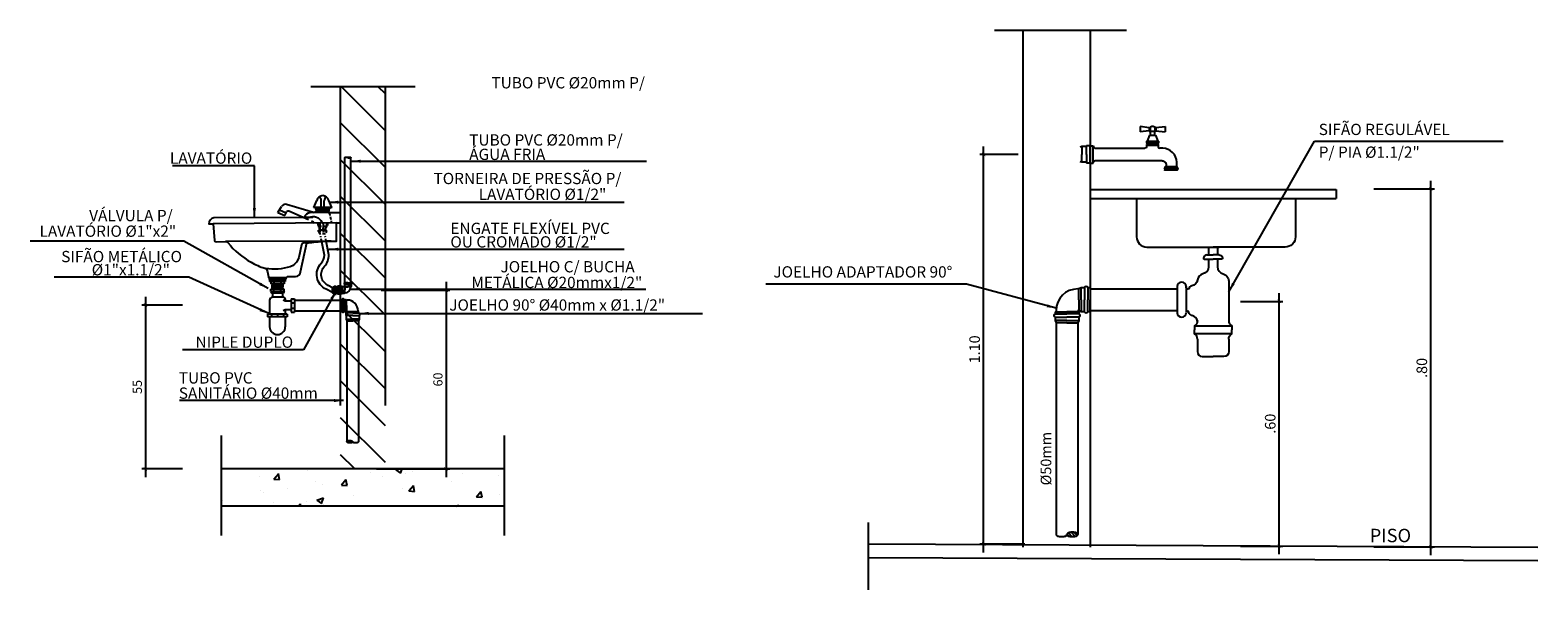
# Model space of a CAD drawing. Extents: x 113.7 to 176.7, y 18.3 to 54.8.
# Drawn here: x 115.1 to 131.2, y 48.3 to 54.3 of the extents above; entities that cross this region are included whole.
import ezdxf
from ezdxf.enums import TextEntityAlignment as Align

# ---------------------------------------------------------------- set-up
doc = ezdxf.new("R2010")
doc.units = 0
doc.layers.get('0').update_dxf_attribs({"linetype": 'CONTINUOUS'})
doc.layers.get('DEFPOINTS').update_dxf_attribs({"linetype": 'CONTINUOUS'})
doc.layers.add('DETALHES', color=7, linetype='CONTINUOUS')
doc.styles.add('ARIAL', font='arial.ttf')
doc.styles.add('Iso+30', font='romans.shx', dxfattribs={"oblique": 30})
doc.styles.add('ROMANS', font='romans.shx')
doc.dimstyles.new('1_100', dxfattribs={"dimtxt": 0.1, "dimasz": 0.1, "dimexe": 0.16, "dimexo": 0.8, "dimgap": 0.1, "dimtad": 1, "dimzin": 4, "dimdsep": 46, "dimtxsty": 'ROMANS', "dimcen": 0.1, "dimdle": 0.1, "dimclrd": 1, "dimclre": 1, "dimclrt": 9, "dimadec": 0, "dimazin": 1, "dimtfac": 1, "dimtix": 1, "dimtmove": 2, "dimatfit": 0, "dimfxl": 1, "dimarcsym": 0})
doc.dimstyles.new('ISO+30', dxfattribs={"dimtxt": 0.0375, "dimasz": 0.035, "dimexe": 0.04, "dimexo": 0.05, "dimgap": 0.025, "dimtad": 1, "dimzin": 4, "dimdsep": 46, "dimtxsty": 'Iso+30', "dimblk1": 'ARCHTICK', "dimblk2": 'ARCHTICK', "dimsah": 1, "dimcen": 0, "dimdle": 0.0866, "dimclrd": 1, "dimclre": 1, "dimclrt": 2, "dimadec": 0, "dimazin": 0, "dimtfac": 1, "dimtix": 1, "dimtmove": 2, "dimatfit": 3, "dimldrblk": 'ARCHTICK', "dimfxl": 1, "dimtzin": 4, "dimarcsym": 0})

# ---------------------------------------------------------------- blocks, each defined once
blk = doc.blocks.new('*X5')
at = {"color": 0}
for p, q in [((-29.35, 86.62), (-27.52, 88.45)), ((-29.32, 88.06), (-27.97, 89.41)), ((-29.08, 85.47), (-27.38, 87.17)), ((-28.36, 84.78), (-27.69, 85.45))]:
    blk.add_line(p, q, dxfattribs=at)
blk = doc.blocks.new('_ArchTick')
at = {"color": 0, "const_width": 0.15}
blk.add_lwpolyline([(-0.5, -0.5), (0.5, 0.5)], dxfattribs=at)
blk = doc.blocks.new('*D51')
at = {"layer": 'DEFPOINTS', "color": 0, "transparency": 16777216}
for p in [(125.271, 52.97), (125.689, 52.97), (125.76, 48.826)]:
    blk.add_point(p, dxfattribs=at)
at = {"layer": 'DETALHES', "color": 1, "lineweight": -2, "transparency": 16777216}
for p, q in [((125.271, 48.739), (125.271, 53.057)), ((125.639, 52.97), (125.231, 52.97)), ((125.71, 48.826), (125.231, 48.826))]:
    blk.add_line(p, q, dxfattribs=at)
at = {"layer": 'DETALHES', "color": 1, "lineweight": -2, "transparency": 16777216, "xscale": 0.035, "yscale": 0.035, "zscale": 0.035}
for p, rotation in [((125.271, 52.97), 90), ((125.271, 48.826), 270)]:
    blk.add_blockref('_ArchTick', p, dxfattribs=dict(at, rotation=rotation))
at = {"layer": 'DETALHES', "color": 2, "transparency": 16777216, "insert": (125.19, 50.898), "char_height": 0.1125, "attachment_point": 5, "rotation": 90, "style": 'ROMANS'}
blk.add_mtext('1.10', dxfattribs=at)
blk = doc.blocks.new('*D52')
at = {"layer": 'DEFPOINTS', "color": 0, "transparency": 16777216}
for p in [(127.952, 51.409), (128.412, 51.409), (127.952, 48.806)]:
    blk.add_point(p, dxfattribs=at)
at = {"layer": 'DETALHES', "color": 1, "lineweight": -2, "transparency": 16777216}
for p, q in [((128.412, 48.72), (128.412, 51.496)), ((128.002, 51.409), (128.452, 51.409)), ((128.002, 48.806), (128.452, 48.806))]:
    blk.add_line(p, q, dxfattribs=at)
at = {"layer": 'DETALHES', "color": 1, "lineweight": -2, "transparency": 16777216, "xscale": 0.035, "yscale": 0.035, "zscale": 0.035}
for p, rotation in [((128.412, 51.409), 90), ((128.412, 48.806), 270)]:
    blk.add_blockref('_ArchTick', p, dxfattribs=dict(at, rotation=rotation))
at = {"layer": 'DETALHES', "color": 2, "transparency": 16777216, "insert": (128.331, 50.108), "char_height": 0.1125, "attachment_point": 5, "rotation": 90, "style": 'ROMANS'}
blk.add_mtext('.60', dxfattribs=at)
blk = doc.blocks.new('*D53')
at = {"layer": 'DEFPOINTS', "color": 0, "transparency": 16777216}
for p in [(129.368, 52.605), (130.023, 52.605), (129.368, 48.798)]:
    blk.add_point(p, dxfattribs=at)
at = {"layer": 'DETALHES', "color": 1, "lineweight": -2, "transparency": 16777216}
for p, q in [((129.418, 52.605), (130.063, 52.605)), ((130.023, 48.711), (130.023, 52.691)), ((129.418, 48.798), (130.063, 48.798))]:
    blk.add_line(p, q, dxfattribs=at)
at = {"layer": 'DETALHES', "color": 1, "lineweight": -2, "transparency": 16777216, "xscale": 0.035, "yscale": 0.035, "zscale": 0.035}
for p, rotation in [((130.023, 52.605), 90), ((130.023, 48.798), 270)]:
    blk.add_blockref('_ArchTick', p, dxfattribs=dict(at, rotation=rotation))
at = {"layer": 'DETALHES', "color": 2, "transparency": 16777216, "insert": (129.942, 50.701), "char_height": 0.1125, "attachment_point": 5, "rotation": 90, "style": 'ROMANS'}
blk.add_mtext('.80', dxfattribs=at)
blk = doc.blocks.new('*D58')
at = {"layer": 'DEFPOINTS', "color": 0, "transparency": 16777216}
for p in [(118.82, 51.529), (118.874, 49.628), (119.559, 49.628)]:
    blk.add_point(p, dxfattribs=at)
at = {"layer": 'DETALHES', "color": 1, "lineweight": -2, "transparency": 16777216}
for p, q in [((119.559, 51.615), (119.559, 49.541)), ((118.87, 51.529), (119.599, 51.529)), ((118.924, 49.628), (119.599, 49.628))]:
    blk.add_line(p, q, dxfattribs=at)
at = {"layer": 'DETALHES', "color": 1, "lineweight": -2, "transparency": 16777216, "xscale": 0.035, "yscale": 0.035, "zscale": 0.035}
for p, rotation in [((119.559, 51.529), 90), ((119.559, 49.628), 270)]:
    blk.add_blockref('_ArchTick', p, dxfattribs=dict(at, rotation=rotation))
at = {"layer": 'DETALHES', "color": 2, "transparency": 16777216, "insert": (119.485, 50.578), "char_height": 0.0975, "attachment_point": 5, "rotation": 90, "style": 'Iso+30'}
blk.add_mtext('60', dxfattribs=at)
blk = doc.blocks.new('*D59')
at = {"layer": 'DEFPOINTS', "color": 0, "transparency": 16777216}
for p in [(116.81, 51.37), (116.365, 49.628), (116.81, 49.628)]:
    blk.add_point(p, dxfattribs=at)
at = {"layer": 'DETALHES', "color": 1, "lineweight": -2, "transparency": 16777216}
for p, q in [((116.365, 51.457), (116.365, 49.541)), ((116.76, 51.37), (116.325, 51.37)), ((116.76, 49.628), (116.325, 49.628))]:
    blk.add_line(p, q, dxfattribs=at)
at = {"layer": 'DETALHES', "color": 1, "lineweight": -2, "transparency": 16777216, "xscale": 0.035, "yscale": 0.035, "zscale": 0.035}
for p, rotation in [((116.365, 51.37), 90), ((116.365, 49.628), 270)]:
    blk.add_blockref('_ArchTick', p, dxfattribs=dict(at, rotation=rotation))
at = {"layer": 'DETALHES', "color": 2, "transparency": 16777216, "insert": (116.291, 50.499), "char_height": 0.0975, "attachment_point": 5, "rotation": 90, "style": 'Iso+30'}
blk.add_mtext('55', dxfattribs=at)

msp = doc.modelspace()

# ---------------------------------------------------------------- hatches: boundary and pattern name
at = {"layer": 'DETALHES'}
h = msp.add_hatch(dxfattribs=at)
h.set_pattern_fill('AR-CONC', color=256, scale=0.1, style=0)
h.set_pattern_definition([(50, (611.8888, -89.1818), (0.7172602, -0.06275213), [0.075, -0.825]), (355, (611.8888, -89.1818), (-0.1387513, 0.7521921), [0.06, -0.66]), (100.4514, (611.9486, -89.187), (0.5785094, 0.6894395), [0.0637402, -0.7011421]), (46.1842, (611.8888, -88.9818), (1.067241, -0.165519), [0.1125, -1.2375]), (96.6356, (611.9777, -88.9956), (0.9346627, 0.9741179), [0.0956103, -1.051713]), (351.1842, (611.8888, -88.9818), (0.934662, 0.9741186), [0.09, -0.99]), (21, (611.9888, -89.0318), (0.59690705, -0.4026189), [0.075, -0.825]), (326, (611.9888, -89.0318), (0.2433153, 0.72515), [0.06, -0.66]), (71.4514, (612.03855, -89.06535), (0.8402226, 0.3225305), [0.0637402, -0.7011421]), (37.5, (611.8888, -89.1818), (0.01215986, 0.33289385), [0, -0.652, 0, -0.67, 0, -0.6625]), (7.5, (611.8888, -89.1818), (0.26306954, 0.3944117), [0, -0.382, 0, -0.637, 0, -0.2525]), (327.5, (611.6658, -89.1818), (0.53382244, -0.02255487), [0, -0.25, 0, -0.78, 0, -1.035]), (317.5, (611.5658, -89.1818), (0.58318617, 0.100105), [0, -0.325, 0, -0.518, 0, -0.735])])
h.paths.add_polyline_path([(117.172, 49.628), (117.172, 49.23), (120.181, 49.23), (120.181, 49.628)])

# ---------------------------------------------------------------- linework, layer by layer
for p, q in [((125.385, 54.293), (126.789, 54.293)), ((125.689, 54.293), (125.689, 48.795)), ((126.402, 54.293), (126.402, 48.795)), ((119.231, 53.69), (118.122, 53.69)), ((118.439, 50.301), (118.439, 53.69)), ((118.914, 53.223), (118.447, 53.69)), ((118.914, 53.615), (118.839, 53.69)), ((118.914, 50.301), (118.914, 53.69)), ((118.914, 52.831), (118.439, 53.306)), ((127.03, 53.255), (126.933, 53.268)), ((127.091, 53.256), (127.092, 53.256)), ((127.101, 53.257), (127.2, 53.268)), ((126.315, 53.054), (126.296, 53.047)), ((126.364, 53.054), (126.315, 53.054)), ((126.315, 53.054), (126.315, 52.97)), ((126.364, 52.97), (126.364, 53.062)), ((126.402, 53.062), (126.364, 53.062)), ((126.402, 53.047), (126.402, 53.062)), ((126.402, 53.062), (126.435, 53.062)), ((126.402, 52.97), (126.402, 53.047)), ((126.435, 52.879), (126.435, 53.062)), ((126.464, 53.036), (126.985, 53.036)), ((127.001, 53.113), (127.129, 53.113)), ((127.001, 53.089), (127.129, 53.089)), ((127.003, 53.077), (127.003, 53.051)), ((127.034, 53.175), (127.097, 53.175)), ((127.127, 53.077), (127.127, 53.051)), ((127.174, 53.036), (127.145, 53.036)), ((118.914, 52.439), (118.439, 52.914)), ((118.483, 51.607), (118.483, 52.937)), ((118.526, 52.931), (118.517, 52.94)), ((118.534, 52.931), (118.522, 52.942)), ((118.541, 52.932), (118.529, 52.943)), ((118.545, 52.935), (118.538, 52.942)), ((118.547, 51.607), (118.547, 52.937)), ((126.315, 52.887), (126.296, 52.894)), ((126.315, 52.887), (126.315, 52.97)), ((126.364, 52.887), (126.315, 52.887)), ((126.364, 52.97), (126.364, 52.879)), ((126.402, 52.879), (126.364, 52.879)), ((126.402, 52.97), (126.402, 52.894)), ((126.402, 52.894), (126.402, 52.879)), ((126.402, 52.879), (126.435, 52.879)), ((127.323, 52.842), (127.323, 52.887)), ((127.204, 52.842), (127.188, 52.828)), ((127.188, 52.828), (127.33, 52.818)), ((127.188, 52.828), (127.195, 52.818)), ((127.195, 52.818), (127.188, 52.812)), ((127.188, 52.812), (127.33, 52.806)), ((127.188, 52.812), (127.195, 52.806)), ((127.195, 52.834), (127.33, 52.834)), ((127.195, 52.834), (127.336, 52.828)), ((127.195, 52.818), (127.336, 52.812)), ((127.195, 52.806), (127.33, 52.806)), ((127.204, 52.842), (127.323, 52.842)), ((127.323, 52.842), (127.336, 52.828)), ((127.336, 52.828), (127.33, 52.818)), ((127.33, 52.818), (127.336, 52.812)), ((127.336, 52.812), (127.33, 52.806)), ((126.402, 52.597), (129.016, 52.597)), ((129.016, 52.597), (129.016, 52.502)), ((117.773, 52.354), (117.812, 52.416)), ((118.152, 52.355), (117.865, 52.439)), ((118.154, 52.406), (118.186, 52.48)), ((118.344, 52.406), (118.154, 52.406)), ((118.233, 52.406), (118.233, 52.479)), ((118.265, 52.406), (118.265, 52.479)), ((118.344, 52.406), (118.312, 52.48)), ((118.914, 52.047), (118.439, 52.522)), ((126.402, 52.502), (129.016, 52.502)), ((117.773, 52.354), (117.847, 52.321)), ((117.79, 52.381), (117.861, 52.349)), ((117.847, 52.321), (117.868, 52.364)), ((118.04, 52.302), (117.889, 52.369)), ((118.097, 52.277), (118.04, 52.302)), ((118.319, 52.352), (118.114, 52.352)), ((118.144, 52.255), (118.128, 52.263)), ((118.154, 52.244), (118.154, 52.24)), ((118.344, 52.242), (118.154, 52.24)), ((118.312, 52.368), (118.177, 52.368)), ((118.316, 52.387), (118.18, 52.387)), ((118.192, 52.241), (118.197, 52.225)), ((118.303, 52.241), (118.298, 52.225)), ((118.312, 52.368), (118.312, 52.373)), ((118.229, 52.225), (118.197, 52.225)), ((118.197, 52.225), (118.197, 52.215)), ((118.229, 52.215), (118.197, 52.215)), ((118.205, 52.215), (118.205, 52.199)), ((118.229, 52.199), (118.205, 52.199)), ((118.264, 52.167), (118.205, 52.167)), ((118.205, 52.15), (118.205, 52.167)), ((118.229, 52.15), (118.205, 52.15)), ((118.205, 52.15), (118.219, 52.128)), ((118.233, 52.167), (118.212, 52.167)), ((118.229, 52.195), (118.215, 52.195)), ((118.229, 52.189), (118.215, 52.19)), ((118.229, 52.184), (118.215, 52.185)), ((118.229, 52.179), (118.215, 52.18)), ((118.229, 52.174), (118.215, 52.175)), ((118.229, 52.169), (118.215, 52.17)), ((118.229, 52.128), (118.219, 52.128)), ((118.225, 52.215), (118.225, 52.199)), ((118.225, 52.15), (118.225, 52.167)), ((118.264, 52.225), (118.246, 52.225)), ((118.264, 52.215), (118.246, 52.215)), ((118.264, 52.199), (118.246, 52.199)), ((118.264, 52.198), (118.246, 52.199)), ((118.264, 52.193), (118.246, 52.194)), ((118.264, 52.188), (118.246, 52.189)), ((118.264, 52.183), (118.246, 52.184)), ((118.264, 52.178), (118.246, 52.179)), ((118.264, 52.173), (118.246, 52.174)), ((118.283, 52.168), (118.246, 52.169)), ((118.264, 52.15), (118.246, 52.15)), ((118.276, 52.128), (118.246, 52.128)), ((118.27, 52.215), (118.27, 52.199)), ((118.27, 52.15), (118.27, 52.167)), ((118.298, 52.225), (118.281, 52.225)), ((118.298, 52.215), (118.281, 52.215)), ((118.29, 52.199), (118.281, 52.199)), ((118.284, 52.198), (118.281, 52.198)), ((118.284, 52.193), (118.281, 52.193)), ((118.283, 52.188), (118.281, 52.188)), ((118.283, 52.183), (118.281, 52.183)), ((118.283, 52.178), (118.281, 52.178)), ((118.283, 52.173), (118.281, 52.173)), ((118.29, 52.167), (118.281, 52.167)), ((118.29, 52.15), (118.281, 52.136)), ((118.29, 52.15), (118.281, 52.15)), ((118.29, 52.215), (118.29, 52.199)), ((118.29, 52.15), (118.29, 52.167)), ((118.298, 52.225), (118.298, 52.215)), ((118.914, 51.655), (118.439, 52.13)), ((117.675, 51.663), (117.683, 51.637)), ((117.851, 51.637), (117.683, 51.637)), ((117.683, 51.637), (117.683, 51.62)), ((117.851, 51.62), (117.683, 51.62)), ((117.696, 51.62), (117.696, 51.594)), ((117.838, 51.594), (117.696, 51.594)), ((117.822, 51.587), (117.71, 51.591)), ((117.827, 51.583), (117.713, 51.587)), ((117.729, 51.62), (117.729, 51.594)), ((117.828, 51.591), (117.745, 51.594)), ((117.805, 51.62), (117.805, 51.594)), ((117.838, 51.62), (117.838, 51.594)), ((117.86, 51.664), (117.851, 51.637)), ((117.851, 51.637), (117.851, 51.62)), ((118.914, 51.263), (118.439, 51.738)), ((118.483, 51.607), (118.477, 51.607)), ((118.477, 51.607), (118.477, 51.592)), ((118.515, 51.592), (118.477, 51.592)), ((118.48, 51.592), (118.48, 51.571)), ((118.515, 51.607), (118.483, 51.607)), ((118.515, 51.607), (118.547, 51.607)), ((118.515, 51.592), (118.553, 51.592)), ((118.547, 51.607), (118.553, 51.607)), ((118.55, 51.592), (118.55, 51.571)), ((118.553, 51.607), (118.553, 51.592)), ((117.838, 51.54), (117.696, 51.54)), ((117.696, 51.512), (117.696, 51.54)), ((117.838, 51.512), (117.696, 51.512)), ((117.696, 51.512), (117.707, 51.495)), ((117.827, 51.495), (117.707, 51.495)), ((117.744, 51.54), (117.708, 51.541)), ((117.822, 51.57), (117.709, 51.574)), ((117.822, 51.562), (117.709, 51.566)), ((117.822, 51.554), (117.709, 51.558)), ((117.822, 51.545), (117.709, 51.549)), ((117.822, 51.579), (117.71, 51.583)), ((117.827, 51.574), (117.713, 51.578)), ((117.827, 51.566), (117.713, 51.57)), ((117.826, 51.558), (117.713, 51.562)), ((117.826, 51.549), (117.713, 51.553)), ((117.826, 51.541), (117.713, 51.545)), ((117.713, 51.495), (117.713, 51.453)), ((117.834, 51.453), (117.717, 51.453)), ((117.729, 51.512), (117.729, 51.54)), ((117.805, 51.512), (117.805, 51.54)), ((117.822, 51.495), (117.822, 51.453)), ((117.838, 51.512), (117.827, 51.495)), ((117.838, 51.512), (117.838, 51.54)), ((117.851, 51.436), (117.851, 51.411)), ((117.914, 51.436), (117.947, 51.436)), ((117.914, 51.436), (117.914, 51.294)), ((117.947, 51.436), (117.947, 51.294)), ((118.374, 51.572), (118.352, 51.557)), ((118.352, 51.501), (118.352, 51.557)), ((118.374, 51.486), (118.352, 51.501)), ((118.374, 51.486), (118.374, 51.572)), ((118.374, 51.572), (118.391, 51.572)), ((118.374, 51.552), (118.391, 51.552)), ((118.374, 51.506), (118.391, 51.506)), ((118.374, 51.486), (118.391, 51.486)), ((118.39, 51.493), (118.392, 51.562)), ((118.391, 51.486), (118.391, 51.572)), ((118.395, 51.493), (118.398, 51.562)), ((118.4, 51.493), (118.403, 51.562)), ((118.405, 51.493), (118.407, 51.542)), ((118.423, 51.572), (118.407, 51.572)), ((118.407, 51.486), (118.407, 51.572)), ((118.423, 51.552), (118.407, 51.552)), ((118.423, 51.506), (118.407, 51.506)), ((118.423, 51.486), (118.407, 51.486)), ((118.422, 51.493), (118.425, 51.562)), ((118.423, 51.486), (118.423, 51.572)), ((118.427, 51.493), (118.43, 51.562)), ((118.432, 51.493), (118.435, 51.562)), ((118.437, 51.493), (118.439, 51.542)), ((118.439, 51.486), (118.439, 51.572)), ((118.439, 51.569), (118.455, 51.569)), ((118.439, 51.563), (118.439, 51.569)), ((118.439, 51.531), (118.439, 51.563)), ((118.439, 51.531), (118.439, 51.5)), ((118.439, 51.5), (118.439, 51.493)), ((118.439, 51.493), (118.455, 51.493)), ((118.442, 51.429), (118.442, 51.423)), ((118.442, 51.429), (118.454, 51.429)), ((118.454, 51.429), (118.454, 51.365)), ((118.455, 51.531), (118.455, 51.569)), ((118.455, 51.566), (118.475, 51.566)), ((118.455, 51.531), (118.455, 51.493)), ((118.455, 51.496), (118.475, 51.496)), ((118.472, 51.429), (118.472, 51.365)), ((118.472, 51.429), (118.49, 51.429)), ((118.475, 51.566), (118.475, 51.531)), ((118.475, 51.566), (118.483, 51.563)), ((118.475, 51.496), (118.475, 51.531)), ((118.475, 51.496), (118.483, 51.5)), ((118.48, 51.571), (118.483, 51.563)), ((118.48, 51.571), (118.515, 51.571)), ((118.483, 51.563), (118.483, 51.531)), ((118.483, 51.563), (118.515, 51.563)), ((118.483, 51.5), (118.483, 51.531)), ((118.49, 51.429), (118.502, 51.423)), ((118.49, 51.365), (118.49, 51.429)), ((118.55, 51.571), (118.515, 51.571)), ((118.547, 51.563), (118.515, 51.563)), ((118.55, 51.571), (118.547, 51.563)), ((126.283, 51.541), (126.271, 51.541)), ((126.307, 51.553), (126.283, 51.541)), ((126.283, 51.425), (126.283, 51.541)), ((126.343, 51.553), (126.307, 51.553)), ((126.307, 51.425), (126.307, 51.553)), ((126.343, 51.553), (126.343, 51.425)), ((126.378, 51.553), (126.378, 51.425)), ((126.402, 51.553), (126.378, 51.553)), ((126.402, 51.553), (126.402, 51.541)), ((126.402, 51.541), (127.328, 51.541)), ((126.402, 51.541), (126.402, 51.425)), ((127.328, 51.566), (127.329, 51.288)), ((127.422, 51.566), (127.423, 51.29)), ((117.872, 51.273), (117.662, 51.273)), ((117.662, 51.273), (117.662, 51.243)), ((117.683, 51.42), (117.683, 51.273)), ((117.704, 51.273), (117.704, 51.243)), ((117.767, 51.273), (117.767, 51.243)), ((117.851, 51.411), (117.828, 51.423)), ((117.851, 51.319), (117.828, 51.307)), ((117.83, 51.273), (117.83, 51.243)), ((117.914, 51.411), (117.851, 51.411)), ((117.914, 51.319), (117.851, 51.319)), ((117.851, 51.319), (117.851, 51.273)), ((117.872, 51.273), (117.872, 51.243)), ((117.914, 51.394), (117.947, 51.394)), ((117.914, 51.336), (117.947, 51.336)), ((117.914, 51.294), (117.947, 51.294)), ((117.947, 51.423), (118.442, 51.423)), ((117.947, 51.307), (118.442, 51.307)), ((118.914, 50.871), (118.439, 51.346)), ((118.442, 51.423), (118.442, 51.365)), ((118.442, 51.307), (118.442, 51.365)), ((118.442, 51.301), (118.442, 51.307)), ((118.442, 51.301), (118.454, 51.301)), ((118.454, 51.301), (118.454, 51.365)), ((118.472, 51.301), (118.472, 51.365)), ((118.472, 51.301), (118.49, 51.301)), ((118.49, 51.365), (118.49, 51.301)), ((118.49, 51.301), (118.502, 51.307)), ((118.505, 51.288), (118.493, 51.288)), ((118.493, 51.288), (118.493, 51.258)), ((118.502, 51.423), (118.508, 51.423)), ((118.502, 51.365), (118.502, 51.423)), ((118.502, 51.365), (118.502, 51.307)), ((118.502, 51.307), (118.508, 51.307)), ((118.505, 51.288), (118.505, 51.301)), ((118.505, 51.301), (118.516, 51.301)), ((118.567, 51.288), (118.505, 51.288)), ((118.508, 51.307), (118.508, 51.301)), ((118.516, 51.301), (118.617, 51.301)), ((118.567, 51.288), (118.628, 51.288)), ((118.617, 51.301), (118.628, 51.301)), ((118.625, 51.307), (118.625, 51.301)), ((118.628, 51.288), (118.628, 51.301)), ((118.628, 51.288), (118.64, 51.288)), ((118.628, 51.288), (118.64, 51.288)), ((118.64, 51.288), (118.64, 51.258)), ((126.03, 51.299), (126.042, 51.299)), ((126.03, 51.299), (126.03, 51.275)), ((126.03, 51.275), (126.157, 51.275)), ((126.042, 51.311), (126.042, 51.299)), ((126.042, 51.299), (126.157, 51.299)), ((126.272, 51.299), (126.157, 51.299)), ((126.284, 51.275), (126.157, 51.275)), ((126.271, 51.311), (126.271, 51.299)), ((126.283, 51.311), (126.271, 51.311)), ((126.284, 51.299), (126.272, 51.299)), ((126.283, 51.425), (126.283, 51.31)), ((126.307, 51.298), (126.283, 51.311)), ((126.284, 51.299), (126.284, 51.275)), ((126.307, 51.425), (126.307, 51.298)), ((126.343, 51.298), (126.307, 51.298)), ((126.343, 51.298), (126.343, 51.425)), ((126.378, 51.298), (126.378, 51.425)), ((126.402, 51.298), (126.378, 51.298)), ((126.402, 51.31), (126.402, 51.425)), ((126.402, 51.31), (127.329, 51.31)), ((126.402, 51.298), (126.402, 51.31)), ((117.872, 51.243), (117.662, 51.243)), ((117.683, 51.243), (117.683, 51.139)), ((117.851, 51.243), (117.851, 51.139)), ((118.567, 51.258), (118.493, 51.258)), ((118.499, 51.258), (118.499, 51.218)), ((118.499, 51.218), (118.505, 51.202)), ((118.499, 51.218), (118.567, 51.218)), ((118.505, 51.202), (118.505, 49.917)), ((118.505, 51.202), (118.567, 51.202)), ((118.567, 51.258), (118.64, 51.258)), ((118.634, 51.218), (118.567, 51.218)), ((118.628, 51.202), (118.567, 51.202)), ((118.634, 51.218), (118.628, 51.202)), ((118.634, 51.218), (118.628, 51.202)), ((118.628, 51.202), (118.628, 49.917)), ((118.634, 51.258), (118.634, 51.218)), ((126.03, 51.24), (126.157, 51.24)), ((126.03, 51.24), (126.03, 51.204)), ((126.157, 51.204), (126.03, 51.204)), ((126.03, 51.204), (126.043, 51.18)), ((126.042, 51.179), (126.041, 48.93)), ((126.157, 51.18), (126.042, 51.18)), ((126.284, 51.24), (126.157, 51.24)), ((126.157, 51.204), (126.284, 51.204)), ((126.157, 51.18), (126.272, 51.18)), ((126.284, 51.204), (126.272, 51.18)), ((126.272, 51.179), (126.272, 48.93)), ((126.284, 51.24), (126.284, 51.204)), ((127.511, 51.148), (127.907, 51.148)), ((118.914, 50.479), (118.439, 50.954)), ((127.907, 51.062), (127.511, 51.062)), ((118.914, 50.087), (118.439, 50.562)), ((118.914, 49.695), (118.439, 50.17)), ((117.172, 48.919), (117.172, 49.981)), ((118.506, 49.92), (118.521, 49.905)), ((118.516, 49.926), (118.538, 49.904)), ((118.529, 49.929), (118.552, 49.906)), ((118.545, 49.929), (118.563, 49.911)), ((120.181, 48.919), (120.181, 49.981)), ((118.589, 49.628), (118.439, 49.778)), ((120.181, 49.628), (117.172, 49.628)), ((118.82, 49.628), (119.237, 49.628)), ((120.181, 49.23), (117.172, 49.23)), ((124.047, 48.341), (124.047, 49.058)), ((124.047, 48.83), (131.16, 48.795)), ((124.047, 48.687), (131.16, 48.653))]:
    msp.add_line(p, q, dxfattribs=at)
for points in [[(126.933, 53.268), (126.933, 53.21)], [(127.03, 53.221), (126.933, 53.21)], [(127.03, 53.257), (127.041, 53.254)], [(127.03, 53.257), (127.03, 53.218)], [(127.03, 53.218), (127.041, 53.22)], [(127.04, 53.253), (127.04, 53.222)], [(127.042, 53.219), (127.042, 53.175)], [(127.042, 53.219), (127.088, 53.219)], [(127.088, 53.219), (127.088, 53.175)], [(127.101, 53.258), (127.09, 53.256)], [(127.101, 53.219), (127.09, 53.221)], [(127.091, 53.256), (127.091, 53.222)], [(127.101, 53.258), (127.101, 53.219)], [(127.101, 53.221), (127.2, 53.21)], [(127.2, 53.268), (127.2, 53.21)], [(126.402, 52.879), (126.402, 53.062)], [(127.001, 53.113), (127.001, 53.089)], [(127.009, 53.081), (127.003, 53.077)], [(127.003, 53.069), (127.127, 53.069)], [(127.034, 53.175), (127.009, 53.113)], [(127.009, 53.113), (127.009, 53.112)], [(127.009, 53.089), (127.009, 53.081)], [(127.009, 53.081), (127.121, 53.081)], [(127.025, 53.107), (127.025, 53.089)], [(127.097, 53.175), (127.121, 53.113)], [(127.102, 53.106), (127.102, 53.089)], [(127.121, 53.089), (127.121, 53.081)], [(127.121, 53.081), (127.127, 53.077)], [(127.127, 53.077), (127.127, 53.047)], [(127.129, 53.113), (127.129, 53.089)], [(118.396, 52.242), (117.085, 52.233)], [(118.144, 52.302), (118.04, 52.302)], [(118.287, 52.047), (118.339, 52.05), (118.396, 52.05), (118.396, 52.242)], [(118.213, 52.167), (118.212, 52.167), (118.215, 52.17), (118.212, 52.172), (118.215, 52.175), (118.212, 52.177), (118.215, 52.18), (118.213, 52.183), (118.215, 52.185), (118.213, 52.188), (118.215, 52.19), (118.213, 52.193), (118.215, 52.195), (118.213, 52.198), (118.214, 52.199)], [(118.224, 52.12), (118.223, 52.128)], [(118.23, 52.092), (118.228, 52.102)], [(118.239, 52.043), (118.233, 52.074)], [(118.273, 52.12), (118.271, 52.128)], [(118.278, 52.092), (118.276, 52.102)], [(118.282, 52.167), (118.283, 52.168), (118.28, 52.17), (118.283, 52.173), (118.28, 52.175), (118.283, 52.178), (118.28, 52.18), (118.283, 52.183), (118.28, 52.185), (118.283, 52.188), (118.28, 52.19), (118.284, 52.193), (118.28, 52.195), (118.284, 52.198), (118.281, 52.199)], [(118.286, 52.05), (118.282, 52.074)], [(118.339, 52.05), (117.216, 52.044)], [(118.339, 52.05), (118.286, 52.05)], [(127.613, 51.859), (127.709, 51.859)], [(127.643, 51.903), (127.709, 51.903)], [(127.775, 51.903), (127.709, 51.903)], [(127.804, 51.859), (127.709, 51.859)], [(117.71, 51.54), (117.708, 51.541), (117.713, 51.545), (117.709, 51.549), (117.713, 51.553), (117.709, 51.558), (117.713, 51.562), (117.709, 51.566), (117.713, 51.57), (117.709, 51.574), (117.713, 51.578), (117.71, 51.583), (117.713, 51.587), (117.71, 51.591), (117.712, 51.594)], [(117.824, 51.54), (117.826, 51.541), (117.822, 51.545), (117.826, 51.549), (117.822, 51.554), (117.826, 51.558), (117.822, 51.562), (117.827, 51.566), (117.822, 51.57), (117.827, 51.574), (117.822, 51.579), (117.827, 51.583), (117.822, 51.587), (117.828, 51.591), (117.824, 51.594)], [(118.391, 51.563), (118.392, 51.562), (118.395, 51.563), (118.398, 51.562), (118.4, 51.563), (118.403, 51.562), (118.405, 51.563), (118.407, 51.562)], [(118.391, 51.494), (118.393, 51.496), (118.395, 51.493), (118.398, 51.496), (118.4, 51.493), (118.403, 51.496), (118.405, 51.493), (118.407, 51.495)], [(118.423, 51.563), (118.425, 51.562), (118.427, 51.563), (118.43, 51.562), (118.432, 51.563), (118.435, 51.562), (118.437, 51.563), (118.439, 51.562)], [(118.423, 51.494), (118.425, 51.496), (118.427, 51.493), (118.43, 51.496), (118.432, 51.493), (118.435, 51.496), (118.437, 51.493), (118.439, 51.495)]]:
    msp.add_lwpolyline(points, dxfattribs=at)
for points in [[(127.04, 53.222, 0.313851), (127.042, 53.219, -0.234242)], [(127.091, 53.222, -0.263199), (127.088, 53.219, 0.786983)], [(126.435, 53.062, 0.318231), (126.464, 53.036, -1.529574)], [(127.003, 53.051, -0.361487), (126.985, 53.036, 0.24346)], [(127.001, 53.107, -0.520752), (127.025, 53.107, 0.046256)], [(127.025, 53.107, -0.166135), (127.102, 53.106, -3.064828)], [(127.102, 53.106, -0.425916), (127.129, 53.106, 0.634371)], [(127.127, 53.051, 0.361487), (127.145, 53.036, -0.24346)], [(118.484, 52.937, -0.199492), (118.485, 52.939, -0.098326), (118.489, 52.941, -0.055544), (118.493, 52.943, -0.042319), (118.5, 52.943, -0.042319), (118.506, 52.943, -0.055544), (118.511, 52.941, -0.098326), (118.514, 52.939, -0.199492), (118.515, 52.937, -0.199492)], [(126.435, 52.879, -0.300633), (126.458, 52.905, -2.697103)], [(126.458, 52.905), (127.164, 52.905, -0.414214), (127.212, 52.858), (127.212, 52.855)], [(127.212, 52.855, -0.479345), (127.204, 52.842, -0.024312)], [(126.897, 52.502), (126.897, 52.095, 0.414902), (127.006, 51.986), (127.773, 51.986)], [(128.585, 52.502), (128.585, 52.095, -0.414902), (128.476, 51.986), (127.709, 51.986)], [(118.04, 52.302), (117.095, 52.298, 0.043737), (117.093, 52.297, 0.367325), (117.039, 52.233), (117.085, 52.233), (117.099, 52.057, 0.393284), (117.12, 52.043), (117.216, 52.044, -0.118378), (117.24, 52.033, 0.093084), (117.489, 51.824, 0.058513), (117.632, 51.761), (117.636, 51.76, -0.029542), (117.638, 51.759, -0.20142), (117.663, 51.724), (117.671, 51.669, 0.38296), (117.679, 51.662), (117.861, 51.664, 0.283147), (117.867, 51.667, -0.213797), (117.875, 51.673), (117.959, 51.673, 0.370517), (118.013, 51.723), (118.079, 52.031, 0.00028), (118.15, 52.038, -0.004848), (118.154, 52.038), (118.287, 52.047)], [(118.103, 52.302, -0.435733), (118.238, 52.25, 0.308602), (118.254, 52.241)], [(118.396, 52.242), (118.439, 52.242), (118.439, 52.339, 0.436697), (118.426, 52.351), (118.319, 52.351, 0.355295)], [(118.079, 52.032, -0.000425), (118.07, 52.031, -0.000149), (118.041, 52.028, 0.320119), (118.022, 52.011), (117.994, 51.876, -0.180463), (117.926, 51.787, -0.042422), (117.904, 51.777, -0.123414), (117.642, 51.758)], [(118.352, 51.503), (118.284, 51.537, -0.506346), (118.232, 51.814, 0.187761), (118.266, 51.899), (118.239, 52.043)], [(118.352, 51.553), (118.306, 51.579, -0.509318), (118.267, 51.782, 0.195377), (118.314, 51.904), (118.286, 52.05)], [(127.662, 51.986), (127.662, 51.903, -0.335559)], [(127.756, 51.986), (127.756, 51.903, 0.335545)], [(127.662, 51.859), (127.662, 51.777, -0.343968), (127.602, 51.7, 0.290624), (127.542, 51.637)], [(127.643, 51.903, 0.292566), (127.611, 51.879, 0.00519), (127.607, 51.867)], [(127.607, 51.867, 0.490493), (127.614, 51.859)], [(127.756, 51.859), (127.756, 51.777, 0.343968), (127.816, 51.7, -0.385389), (127.876, 51.61), (127.876, 51.204, -50.940536)], [(127.775, 51.903, -0.292566), (127.807, 51.879, -0.00519), (127.811, 51.867)], [(127.811, 51.867, -0.490493), (127.804, 51.859)], [(127.542, 51.637, -0.340767), (127.484, 51.573, 0.312973), (127.452, 51.541, -0.632189), (127.422, 51.565)], [(127.542, 51.195, 0.340767), (127.484, 51.26, -0.312973), (127.452, 51.292, 0.836295), (127.423, 51.29)], [(127.542, 51.204, -0.318739), (127.511, 51.148), (127.511, 51.105)], [(127.876, 51.204, 0.318739), (127.907, 51.148), (127.907, 51.105)], [(127.542, 51.005, 0.318739), (127.511, 51.062), (127.511, 51.105)], [(127.542, 51.005), (127.542, 50.876, 0.399), (127.594, 50.821), (127.709, 50.821)], [(127.876, 51.005), (127.876, 50.876, -0.399), (127.824, 50.821), (127.709, 50.821)], [(127.876, 51.005, -0.318739), (127.907, 51.062), (127.907, 51.105)], [(118.628, 49.917, -0.199492), (118.626, 49.912, -0.098326), (118.619, 49.908, -0.055544), (118.61, 49.905, -0.042319), (118.597, 49.904, -0.042319), (118.585, 49.905, -0.055544), (118.576, 49.908, -0.098326), (118.568, 49.912, -0.199492), (118.567, 49.917, -0.199492)], [(126.041, 48.93, 0.199492), (126.045, 48.923, 0.098326), (126.058, 48.913, 0.055544), (126.076, 48.909, 0.042319), (126.099, 48.907, 0.042319), (126.123, 48.909, 0.055544), (126.14, 48.913, 0.098326), (126.153, 48.923, 0.199492), (126.157, 48.93, 0.199492)]]:
    msp.add_lwpolyline(points, format="xyb", dxfattribs=at)
for points in [[(118.546, 52.937, -0.199492), (118.545, 52.935, -0.098326), (118.541, 52.932, -0.055544), (118.537, 52.931, -0.042319), (118.53, 52.93, -0.042319), (118.524, 52.931, -0.055544), (118.52, 52.932, -0.098326), (118.516, 52.935, -0.199492), (118.515, 52.937, -0.199492), (118.516, 52.939, -0.098326), (118.52, 52.941, -0.055544), (118.524, 52.943, -0.042319), (118.53, 52.943, -0.042319), (118.537, 52.943, -0.055544), (118.541, 52.941, -0.098326), (118.545, 52.939, -0.199492)], [(118.505, 49.917, -0.199492), (118.507, 49.921, -0.098326), (118.514, 49.926, -0.055544), (118.523, 49.928, -0.042319), (118.536, 49.929, -0.042319), (118.549, 49.928, -0.055544), (118.558, 49.926, -0.098326), (118.565, 49.921, -0.199492), (118.567, 49.917, -0.199492), (118.565, 49.912, -0.098326), (118.558, 49.908, -0.055544), (118.549, 49.905, -0.042319), (118.536, 49.904, -0.042319), (118.523, 49.905, -0.055544), (118.514, 49.908, -0.098326), (118.507, 49.912, -0.199492)], [(126.272, 48.93, 0.199492), (126.269, 48.938, 0.098326), (126.255, 48.947, 0.055544), (126.238, 48.952, 0.042319), (126.214, 48.954, 0.042319), (126.191, 48.952, 0.055544), (126.174, 48.947, 0.098326), (126.16, 48.938, 0.199492), (126.157, 48.93, 0.199492), (126.16, 48.923, 0.098326), (126.174, 48.913, 0.055544), (126.191, 48.909, 0.042319), (126.214, 48.907, 0.042319), (126.238, 48.909, 0.055544), (126.255, 48.913, 0.098326), (126.269, 48.923, 0.199492)]]:
    msp.add_lwpolyline(points, format="xyb", close=True, dxfattribs=at)
for centre, radius, start, end in [((127.066, 53.24), 0.0292, 32.9408, 152.8283), ((127.174, 52.887), 0.149, 0, 90), ((117.853, 52.395), 0.0461, 71.6345, 152.4674), ((118.154, 52.38), 0.0256, 264.3318, 90.9066), ((118.249, 52.469), 0.0637, 89.6517, 170.1052), ((118.19, 52.479), 0.0433, 0, 65.2821), ((118.249, 52.469), 0.0637, 9.8948, 90.3483), ((118.308, 52.479), 0.0433, 114.7179, 180), ((118.346, 52.372), 0.0339, 93.6965, 181.2075), ((117.882, 52.352), 0.0181, 69.8537, 141.0925), ((118.115, 52.291), 0.0608, 91.0305, 169.2699), ((118.137, 52.24), 0.017, 12.2696, 65.1416), ((117.9, 52.198), 0.446, 20.1924, 22.4663), ((117.9, 52.198), 0.446, 15.8896, 20.1924), ((117.9, 52.198), 0.446, 10.2003, 14.0727), ((117.9, 52.198), 0.446, 5.6514, 8.4218), ((127.375, 51.566), 0.0468, 0, 180), ((117.717, 51.42), 0.0335, 90, 180), ((117.834, 51.436), 0.0168, 0, 90), ((118.463, 51.427), 0.00946, 17.4763, 162.5237), ((118.483, 51.563), 0.0634, 270, 0), ((126.271, 51.311), 0.23, 90, 180), ((126.361, 51.547), 0.0187, 17.4763, 162.5237), ((118.463, 51.303), 0.00946, 197.4763, 342.5237), ((118.508, 51.307), 0.116, 0, 90), ((126.036, 51.258), 0.0187, 107.4763, 252.5237), ((126.279, 51.258), 0.0187, 287.4763, 72.5237), ((126.361, 51.304), 0.0187, 197.4763, 342.5237), ((127.376, 51.288), 0.0468, 180, 0), ((117.767, 51.139), 0.0838, 180, 0)]:
    msp.add_arc(centre, radius, start, end, dxfattribs=at)

# ---------------------------------------------------------------- block references
at = {"layer": 'DETALHES', "xscale": 0.0237599993124604, "yscale": 0.0237599993124604, "zscale": 0.0237599993124604, "rotation": 270}
msp.add_blockref('*X5', (124.142, 48.256), dxfattribs=at)

# ---------------------------------------------------------------- texts
at = {"layer": 'DETALHES', "style": 'ARIAL'}
for s, p in [('TUBO PVC %%c20mm P/', (120.041, 53.733)), ('TUBO PVC %%c20mm P/', (119.805, 53.125)), ('ÁGUA FRIA', (119.805, 52.972)), ('ENGATE FLEXÍVEL PVC ', (119.605, 52.185)), ('OU CROMADO %%C1/2"', (119.605, 52.041)), ('JOELHO 90%%D %%C40mm x %%C1.1/2"', (119.593, 51.37)), ('TUBO PVC', (116.719, 50.595)), ('SANITÁRIO %%C40mm', (116.719, 50.433))]:
    msp.add_text(s, height=0.12, dxfattribs=at).set_placement(p, align=Align.MIDDLE_LEFT)
at = {"layer": 'DETALHES'}
for s, height, style, p in [('SIFÃO REGULÁVEL', 0.12, 'ARIAL', (128.832, 53.177)), ('P/ PIA %%c1.1/2"', 0.12, 'ARIAL', (128.832, 52.935)), ('JOELHO ADAPTADOR 90%%D', 0.12, 'ARIAL', (123.037, 51.662)), ('PISO', 0.1426, 'ROMANS', (129.373, 48.848))]:
    msp.add_text(s, height=height, dxfattribs=dict(at, style=style)).set_placement(p)
at = {"layer": 'DETALHES', "style": 'ARIAL'}
for s, p in [('LAVATÓRIO', (117.5, 52.932)), ('TORNEIRA DE PRESSÃO P/ ', (121.459, 52.715)), ('LAVATÓRIO %%C1/2"', (121.262, 52.547)), ('VÁLVULA P/ ', (116.691, 52.321)), ('LAVATÓRIO %%c1"x2"', (116.691, 52.155)), ('SIFÃO METÁLICO', (116.753, 51.885)), ('%%c1"x1.1/2"', (116.625, 51.745)), ('JOELHO C/ BUCHA', (121.563, 51.777)), ('METÁLICA %%C20mmx1/2"', (121.644, 51.61)), ('NIPLE DUPLO', (117.934, 50.975))]:
    msp.add_text(s, height=0.12, dxfattribs=at).set_placement(p, align=Align.MIDDLE_RIGHT)
at = {"layer": 'DETALHES', "style": 'ROMANS'}
msp.add_text('%%c50mm', height=0.1125, rotation=90, dxfattribs=at).set_placement((125.99, 49.452))

# ---------------------------------------------------------------- dimensions: what is measured, and where the dimension line sits
at = {"layer": 'DETALHES'}
for base, p1, p2, text, override, picture, middle in [((125.271, 52.97), (125.76, 48.826), (125.689, 52.97), '1.10', {"dimtxt": 0.1125, "dimlfac": 0.5, "dimtxsty": 'ROMANS'}, '*D51', (125.19, 50.898)), ((130.023, 52.605), (129.368, 48.798), (129.368, 52.605), '.80', {"dimtxt": 0.1125, "dimlfac": 0.5, "dimtxsty": 'ROMANS'}, '*D53', (129.942, 50.701)), ((119.559, 49.628), (118.82, 51.529), (118.874, 49.628), '60', {"dimtxt": 0.0975, "dimlfac": 0.5}, '*D58', (119.485, 50.578)), ((116.365, 49.628), (116.81, 51.37), (116.81, 49.628), '55', {"dimtxt": 0.0975, "dimlfac": 0.5}, '*D59', (116.291, 50.499)), ((128.412, 51.409), (127.952, 48.806), (127.952, 51.409), '.60', {"dimtxt": 0.1125, "dimlfac": 0.5, "dimtxsty": 'ROMANS'}, '*D52', (128.331, 50.108))]:
    dim = msp.add_linear_dim(base=base, p1=p1, p2=p2, angle=90, text=text, dimstyle='ISO+30', override=override, dxfattribs=at)
    dim.commit()
    dim.dimension.update_dxf_attribs({"geometry": picture, "text_midpoint": middle})

# ---------------------------------------------------------------- leaders
for points, override in [([(127.876, 51.511), (128.786, 53.113), (130.793, 53.113)], {"dimgap": 0.1, "dimtad": 0, "dimzin": 8}), ([(118.552, 52.899), (121.689, 52.899)], {"dimgap": 0.1, "dimtad": 0, "dimzin": 8}), ([(117.522, 52.301), (117.522, 52.85), (116.653, 52.85)], {"dimtad": 0, "dimzin": 8}), ([(118.315, 52.463), (121.453, 52.463)], {"dimgap": 0.1, "dimtad": 0, "dimzin": 8}), ([(117.669, 51.546), (116.772, 52.049), (115.14, 52.049)], {"dimtad": 0, "dimzin": 8}), ([(118.314, 51.963), (121.452, 51.963)], {"dimgap": 0.1, "dimtad": 0, "dimzin": 8}), ([(117.674, 51.278), (116.827, 51.667), (115.393, 51.667)], {"dimtad": 0, "dimzin": 8}), ([(126.043, 51.336), (125.09, 51.591), (122.957, 51.591)], {"dimgap": 0.1, "dimtad": 0, "dimzin": 8}), ([(118.391, 51.522), (118.044, 50.894), (116.76, 50.894)], {"dimtad": 0, "dimzin": 8}), ([(118.546, 51.539), (121.683, 51.539)], {"dimgap": 0.1, "dimtad": 0, "dimzin": 8}), ([(118.636, 51.281), (122.285, 51.281)], {"dimgap": 0.1, "dimtad": 0, "dimzin": 8}), ([(118.469, 50.354), (116.725, 50.354)], {"dimgap": 0.1, "dimtad": 0, "dimzin": 8})]:
    msp.add_leader(points, dimstyle='1_100', override=override, dxfattribs=at)

doc.saveas('drawing.dxf')
